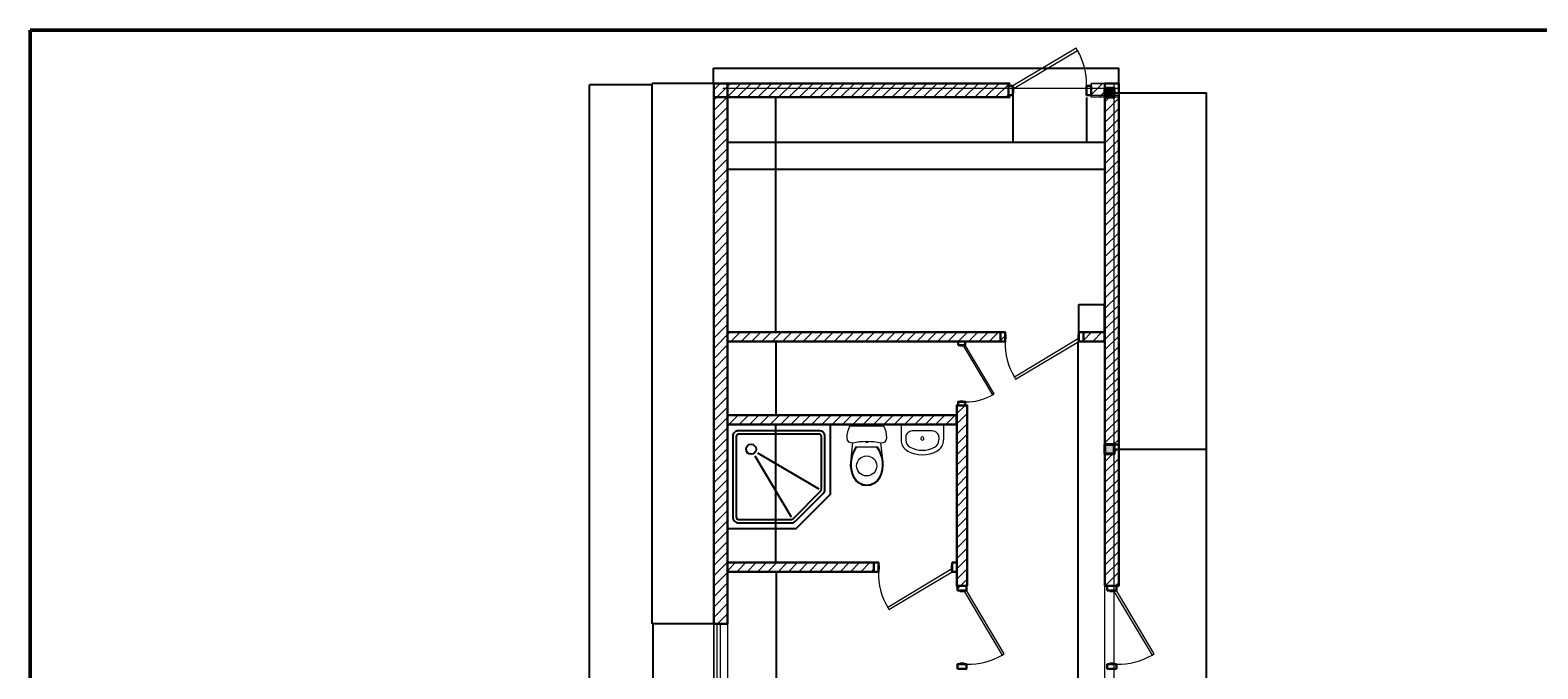
# Model space of a CAD drawing. Units: millimetres. Extents: x -5047725 to 6244863, y -3171424 to -45614.
# Drawn here: x 457651 to 474027, y -126020 to -119088 of the extents above; entities that cross this region are included whole.
import ezdxf

# ---------------------------------------------------------------- set-up
doc = ezdxf.new("R2010")
doc.units = ezdxf.units.MM
doc.header["$LTSCALE"] = 6
doc.header["$MEASUREMENT"] = 0
doc.linetypes.add('0', pattern=[0])
doc.linetypes.add('ACAD_ISO10W100', pattern=[18, 12, -3, 0, -3])
for name, color, linetype in [('00', 15, 'Continuous'), ('SANTEH', 30, 'Continuous'), ('ВОДА', 161, 'Continuous'), ('ОСИ', 7, 'Continuous')]:
    doc.layers.add(name, color=color, linetype=linetype)
doc.layers.add('A-Anno-Scrn', color=250, linetype='Continuous', lineweight=25)
doc.layers.add('стены', color=7, linetype='Continuous', lineweight=30, true_color=0x080808)
doc.styles.get("Standard").update_dxf_attribs({"font": 'txt.shx', "width": 0.7})
doc.dimstyles.new('ISO-25', dxfattribs={"dimtxt": 3, "dimasz": 2.5, "dimexe": 1.25, "dimexo": 0.625, "dimtad": 1, "dimtoh": 1, "dimdec": 3, "dimtxsty": 'Standard', "dimblk": 'ARCHTICK', "dimcen": 2.5, "dimadec": 0, "dimazin": 0, "dimtfac": 1, "dimtdec": 3, "dimtmove": 0, "dimatfit": 3, "dimfxl": 1, "dimarcsym": 0})
pattern_1 = [(45, (556326.63, -84928.6), (-56.1266, 56.1266), [])]

# ---------------------------------------------------------------- blocks, each defined once
blk = doc.blocks.new('рамка')
at = {"layer": 'стены', "color": 7, "lineweight": 50}
blk.add_lwpolyline([(-33.06, 233.66), (356.94, 233.66), (356.94, -44.86), (-33.06, -44.86)], close=True, dxfattribs=at)
blk = doc.blocks.new('K10-46')
at = {"color": 4}
for p, q in [((-800, -559), (-270, -244)), ((-558, -800), (-246, -268))]:
    blk.add_line(p, q, dxfattribs=at)
blk.add_lwpolyline([(0, 0), (-900, 0), (-900, -600), (-600, -900), (0, -900)], close=True, dxfattribs=at)
for points in [[(-100, -50), (-800, -50, 0.414214), (-850, -100), (-850, -559, 0.198912), (-835, -594), (-594, -835, 0.198912), (-559, -850), (-100, -850, 0.414214), (-50, -800), (-50, -100, 0.414214)], [(-100, -80), (-800, -80, 0.414214), (-820, -100), (-820, -559, 0.198912), (-814, -573), (-573, -814, 0.198912), (-559, -820), (-100, -820, 0.414214), (-80, -800), (-80, -100, 0.414214)]]:
    blk.add_lwpolyline(points, format="xyb", close=True, dxfattribs=at)
blk.add_circle((-211, -209), 43.3, dxfattribs=at)
blk = doc.blocks.new('дверь2')
at = {"color": 7, "lineweight": 30, "ltscale": 0.25}
for points in [[(631129, 434103), (631129, 434003), (631179, 434003), (631179, 434103), (631129, 434103)], [(631979, 434103), (631979, 434003), (632029, 434003), (632029, 434103), (631979, 434103)]]:
    blk.add_lwpolyline(points, dxfattribs=at)
at = {"layer": 'A-Anno-Scrn', "color": 7, "lineweight": 5, "ltscale": 50}
for points in [[(631189, 434076), (631179, 434076), (631179, 434031), (631189, 434031)], [(631292, 433594), (631979, 434003), (631965, 434027), (631278, 433617)], [(631979, 434076), (631969, 434076), (631969, 434031), (631979, 434031)]]:
    blk.add_lwpolyline(points, close=True, dxfattribs=at)
blk.add_arc((631878, 433976), 699, 177.7994, 210.894, dxfattribs=at)
blk = doc.blocks.new('раковина')
at = {"color": 4, "linetype": 'ByBlock', "lineweight": 13}
for p, q in [((589356, -132788), (589356, -133248)), ((589356, -132788), (589524, -132788)), ((589425, -132911), (589424, -132927)), ((589424, -132927), (589424, -132927)), ((589424, -132927), (589424, -133109)), ((589428, -132896), (589425, -132911)), ((589433, -132882), (589428, -132896)), ((589439, -132869), (589433, -132882)), ((589447, -132859), (589439, -132869)), ((589457, -132850), (589447, -132859)), ((589468, -132843), (589457, -132850)), ((589479, -132839), (589468, -132843)), ((589490, -132838), (589479, -132839)), ((589490, -132838), (589524, -132838)), ((589424, -133109), (589424, -133109)), ((589424, -133109), (589425, -133124)), ((589425, -133124), (589428, -133139)), ((589356, -133248), (589524, -133248)), ((589428, -133139), (589433, -133153)), ((589433, -133153), (589439, -133166)), ((589439, -133166), (589447, -133177)), ((589447, -133177), (589457, -133186)), ((589457, -133186), (589468, -133192)), ((589468, -133192), (589479, -133196)), ((589479, -133196), (589490, -133198)), ((589490, -133198), (589524, -133198))]:
    blk.add_line(p, q, dxfattribs=at)
for centre, radius, start, end in [((589524, -132927), 139, 28.4746, 90), ((589524, -132927), 88.9, 28.4746, 90), ((589356, -133018), 280, 331.5254, 28.4746), ((589356, -133018), 330, 331.5254, 28.4746), ((589508, -133018), 17.5, 90, 270), ((589508, -133018), 17.5, 270, 90), ((589524, -133109), 88.9, 270, 331.5254), ((589524, -133109), 139, 270, 331.5254)]:
    blk.add_arc(centre, radius, start, end, dxfattribs=at)
blk = doc.blocks.new('унитаз')
at = {"color": 4, "linetype": 'ByBlock', "lineweight": 13}
for p, q in [((522925, -135710), (522894, -135723)), ((522894, -135723), (522894, -136097)), ((522956, -135701), (522925, -135710)), ((522989, -135695), (522956, -135701)), ((523022, -135693), (522989, -135695)), ((523045, -135698), (523022, -135693)), ((523063, -135712), (523045, -135698)), ((523073, -135733), (523063, -135712)), ((523067, -135794), (523074, -135756)), ((523074, -135756), (523073, -135733)), ((523284, -135733), (523074, -135756)), ((523200, -135752), (523160, -135769)), ((523242, -135740), (523200, -135752)), ((523242, -135748), (523200, -135760)), ((523284, -135733), (523242, -135740)), ((523285, -135741), (523242, -135748)), ((523326, -135732), (523284, -135733)), ((523326, -135740), (523285, -135741)), ((523368, -135736), (523326, -135732)), ((523366, -135744), (523326, -135740)), ((523406, -135754), (523366, -135744)), ((523408, -135746), (523368, -135736)), ((523444, -135770), (523406, -135754)), ((523447, -135762), (523408, -135746)), ((523058, -135910), (523059, -135871)), ((523059, -135910), (523058, -135908)), ((523059, -135949), (523058, -135910)), ((523058, -135913), (523059, -135910)), ((523059, -135871), (523062, -135833)), ((523062, -135893), (523059, -135891)), ((523062, -135833), (523067, -135794)), ((523067, -135901), (523062, -135893)), ((523062, -135928), (523067, -135920)), ((523069, -135910), (523067, -135901)), ((523067, -135920), (523069, -135910)), ((523160, -135769), (523123, -135790)), ((523161, -135777), (523123, -135799)), ((523123, -135790), (523123, -136031)), ((523200, -135760), (523161, -135777)), ((523480, -135794), (523444, -135770)), ((523485, -135788), (523447, -135762)), ((523507, -135827), (523480, -135794)), ((523514, -135823), (523485, -135788)), ((523525, -135867), (523507, -135827)), ((523533, -135865), (523514, -135823)), ((523531, -135910), (523525, -135867)), ((523525, -135953), (523531, -135910)), ((523539, -135910), (523533, -135865)), ((523533, -135955), (523539, -135910)), ((523059, -135930), (523062, -135928)), ((523062, -135988), (523059, -135949)), ((523067, -136026), (523062, -135988)), ((523074, -136065), (523067, -136026)), ((523073, -136088), (523074, -136065)), ((523074, -136065), (523284, -136087)), ((523123, -136021), (523161, -136043)), ((523123, -136031), (523160, -136052)), ((523160, -136052), (523200, -136068)), ((523161, -136043), (523200, -136060)), ((523200, -136060), (523242, -136072)), ((523200, -136068), (523242, -136080)), ((523242, -136072), (523285, -136079)), ((523242, -136080), (523284, -136087)), ((523285, -136079), (523326, -136081)), ((523326, -136081), (523366, -136077)), ((523326, -136089), (523368, -136084)), ((523366, -136077), (523406, -136066)), ((523368, -136084), (523408, -136074)), ((523406, -136066), (523444, -136051)), ((523408, -136074), (523447, -136058)), ((523444, -136051), (523480, -136026)), ((523447, -136058), (523485, -136032)), ((523480, -136026), (523507, -135993)), ((523485, -136032), (523514, -135997)), ((523507, -135993), (523525, -135953)), ((523514, -135997), (523533, -135955)), ((522894, -136097), (522925, -136110)), ((522925, -136110), (522956, -136120)), ((522956, -136120), (522989, -136126)), ((522989, -136126), (523022, -136128)), ((523022, -136128), (523045, -136123)), ((523045, -136123), (523063, -136108)), ((523063, -136108), (523073, -136088)), ((523284, -136087), (523326, -136089))]:
    blk.add_line(p, q, dxfattribs=at)
at = {"layer": 'ВОДА', "color": 4, "lineweight": 13}
blk.add_circle((523326, -135911), 109, dxfattribs=at)
blk = doc.blocks.new('_ArchTick')
at = {"layer": 'ОСИ', "color": 0, "linetype": 'ACAD_ISO10W100', "lineweight": 30, "const_width": 0.15}
blk.add_lwpolyline([(-0.5, -0.5), (0.5, 0.5)], dxfattribs=at)
blk = doc.blocks.new('*D38')
at = {"layer": 'Defpoints', "color": 0, "transparency": 16777216}
for p in [(465225, -119816), (468326, -119793), (468326, -120304)]:
    blk.add_point(p, dxfattribs=at)
at = {"layer": 'стены', "color": 0, "lineweight": -2, "transparency": 16777216}
for p, q in [((465225, -119817), (465225, -120305)), ((468326, -119794), (468326, -120305)), ((465225, -120304), (468326, -120304))]:
    blk.add_line(p, q, dxfattribs=at)
at = {"layer": 'стены', "color": 0, "lineweight": -2, "transparency": 16777216, "xscale": 2.5, "yscale": 2.5, "zscale": 2.5, "rotation": 180}
blk.add_blockref('_ArchTick', (465225, -120304), dxfattribs=at)
at = {"layer": 'стены', "color": 0, "lineweight": -2, "transparency": 16777216, "xscale": 2.5, "yscale": 2.5, "zscale": 2.5}
blk.add_blockref('_ArchTick', (468326, -120304), dxfattribs=at)
at = {"layer": 'стены', "color": 0, "lineweight": 15, "transparency": 16777216, "insert": (466776, -120302), "char_height": 3, "attachment_point": 5}
blk.add_mtext('3000', dxfattribs=at)
blk = doc.blocks.new('*D25')
at = {"layer": 'Defpoints', "color": 0, "transparency": 16777216}
for p in [(468326, -119793), (469126, -119816), (469126, -120304)]:
    blk.add_point(p, dxfattribs=at)
at = {"layer": 'стены', "color": 0, "lineweight": -2, "transparency": 16777216}
for p, q in [((468326, -119794), (468326, -120305)), ((469126, -119817), (469126, -120305)), ((468326, -120304), (469126, -120304))]:
    blk.add_line(p, q, dxfattribs=at)
at = {"layer": 'стены', "color": 0, "lineweight": -2, "transparency": 16777216, "xscale": 2.5, "yscale": 2.5, "zscale": 2.5, "rotation": 180}
blk.add_blockref('_ArchTick', (468326, -120304), dxfattribs=at)
at = {"layer": 'стены', "color": 0, "lineweight": -2, "transparency": 16777216, "xscale": 2.5, "yscale": 2.5, "zscale": 2.5}
blk.add_blockref('_ArchTick', (469126, -120304), dxfattribs=at)
at = {"layer": 'стены', "color": 0, "lineweight": 15, "transparency": 16777216, "insert": (468726, -120302), "char_height": 3, "attachment_point": 5}
blk.add_mtext('900', dxfattribs=at)
blk = doc.blocks.new('*D39')
at = {"layer": 'Defpoints', "color": 0, "transparency": 16777216}
for p in [(469126, -119816), (469325, -119816), (469325, -120304)]:
    blk.add_point(p, dxfattribs=at)
at = {"layer": 'стены', "color": 0, "lineweight": -2, "transparency": 16777216}
for p, q in [((469126, -119817), (469126, -120305)), ((469325, -119817), (469325, -120305)), ((469126, -120304), (469325, -120304))]:
    blk.add_line(p, q, dxfattribs=at)
at = {"layer": 'стены', "color": 0, "lineweight": -2, "transparency": 16777216, "xscale": 2.5, "yscale": 2.5, "zscale": 2.5, "rotation": 180}
blk.add_blockref('_ArchTick', (469126, -120304), dxfattribs=at)
at = {"layer": 'стены', "color": 0, "lineweight": -2, "transparency": 16777216, "xscale": 2.5, "yscale": 2.5, "zscale": 2.5}
blk.add_blockref('_ArchTick', (469325, -120304), dxfattribs=at)
at = {"layer": 'стены', "color": 0, "lineweight": 15, "transparency": 16777216, "insert": (469226, -120302), "char_height": 3, "attachment_point": 5}
blk.add_mtext('200', dxfattribs=at)
blk = doc.blocks.new('*D40')
at = {"layer": 'Defpoints', "color": 0, "transparency": 16777216}
for p in [(469321, -122067), (469042, -122366), (469321, -122367)]:
    blk.add_point(p, dxfattribs=at)
at = {"layer": 'стены', "color": 0, "lineweight": -2, "transparency": 16777216}
for p, q in [((469042, -122366), (469042, -122066)), ((469042, -122067), (469321, -122067)), ((469321, -122366), (469321, -122066))]:
    blk.add_line(p, q, dxfattribs=at)
at = {"layer": 'стены', "color": 0, "lineweight": -2, "transparency": 16777216, "xscale": 2.5, "yscale": 2.5, "zscale": 2.5, "rotation": 180}
blk.add_blockref('_ArchTick', (469042, -122067), dxfattribs=at)
at = {"layer": 'стены', "color": 0, "lineweight": -2, "transparency": 16777216, "xscale": 2.5, "yscale": 2.5, "zscale": 2.5}
blk.add_blockref('_ArchTick', (469321, -122067), dxfattribs=at)
at = {"layer": 'стены', "color": 0, "lineweight": 15, "transparency": 16777216, "insert": (469182, -122065), "char_height": 3, "attachment_point": 5}
blk.add_mtext('200', dxfattribs=at)
blk = doc.blocks.new('*D26')
at = {"layer": 'Defpoints', "color": 0, "transparency": 16777216}
for p in [(465225, -120554), (469325, -120598), (469325, -120598)]:
    blk.add_point(p, dxfattribs=at)
at = {"layer": 'стены', "color": 0, "lineweight": -2, "transparency": 16777216}
for p, q in [((465225, -120555), (465225, -120599)), ((465225, -120598), (469325, -120598)), ((469325, -120597), (469325, -120596))]:
    blk.add_line(p, q, dxfattribs=at)
at = {"layer": 'стены', "color": 0, "lineweight": -2, "transparency": 16777216, "xscale": 2.5, "yscale": 2.5, "zscale": 2.5, "rotation": 180}
blk.add_blockref('_ArchTick', (465225, -120598), dxfattribs=at)
at = {"layer": 'стены', "color": 0, "lineweight": -2, "transparency": 16777216, "xscale": 2.5, "yscale": 2.5, "zscale": 2.5}
blk.add_blockref('_ArchTick', (469325, -120598), dxfattribs=at)
at = {"layer": 'стены', "color": 0, "lineweight": 15, "transparency": 16777216, "insert": (467275, -120596), "char_height": 3, "attachment_point": 5}
blk.add_mtext('4100', dxfattribs=at)
blk = doc.blocks.new('*D41')
at = {"layer": 'Defpoints', "color": 0, "transparency": 16777216}
for p in [(465225, -122467), (465225, -123267), (465751, -123267)]:
    blk.add_point(p, dxfattribs=at)
at = {"layer": 'стены', "color": 0, "lineweight": -2, "transparency": 16777216}
for p, q in [((465225, -122467), (465753, -122467)), ((465751, -122467), (465751, -123267)), ((465225, -123267), (465753, -123267))]:
    blk.add_line(p, q, dxfattribs=at)
at = {"layer": 'стены', "color": 0, "lineweight": -2, "transparency": 16777216, "xscale": 2.5, "yscale": 2.5, "zscale": 2.5}
for p, rotation in [((465751, -122467), 90), ((465751, -123267), 270)]:
    blk.add_blockref('_ArchTick', p, dxfattribs=dict(at, rotation=rotation))
at = {"layer": 'стены', "color": 0, "lineweight": 15, "transparency": 16777216, "insert": (465749, -122867), "char_height": 3, "attachment_point": 5, "rotation": 90}
blk.add_mtext('800', dxfattribs=at)
blk = doc.blocks.new('*D42')
at = {"layer": 'Defpoints', "color": 0, "transparency": 16777216}
for p in [(465225, -124967), (465756, -124967), (465225, -127386)]:
    blk.add_point(p, dxfattribs=at)
at = {"layer": 'стены', "color": 0, "lineweight": -2, "transparency": 16777216}
for p, q in [((465226, -124967), (465757, -124967)), ((465756, -127386), (465756, -124967)), ((465226, -127386), (465757, -127386))]:
    blk.add_line(p, q, dxfattribs=at)
at = {"layer": 'стены', "color": 0, "lineweight": -2, "transparency": 16777216, "xscale": 2.5, "yscale": 2.5, "zscale": 2.5}
for p, rotation in [((465756, -124967), 90), ((465756, -127386), 270)]:
    blk.add_blockref('_ArchTick', p, dxfattribs=dict(at, rotation=rotation))
at = {"layer": 'стены', "color": 0, "lineweight": 15, "transparency": 16777216, "insert": (465754, -126177), "char_height": 3, "attachment_point": 5, "rotation": 90}
blk.add_mtext('2350', dxfattribs=at)
blk = doc.blocks.new('*D28')
at = {"layer": 'Defpoints', "color": 0, "transparency": 16777216}
for p in [(463727, -119681), (464408, -119681), (464408, -132613)]:
    blk.add_point(p, dxfattribs=at)
at = {"layer": 'стены', "color": 0, "lineweight": -2, "transparency": 16777216}
for p, q in [((464408, -119681), (463725, -119681)), ((463727, -132613), (463727, -119681)), ((464408, -132613), (463725, -132613))]:
    blk.add_line(p, q, dxfattribs=at)
at = {"layer": 'стены', "color": 0, "lineweight": -2, "transparency": 16777216, "xscale": 2.5, "yscale": 2.5, "zscale": 2.5}
for p, rotation in [((463727, -119681), 90), ((463727, -132613), 270)]:
    blk.add_blockref('_ArchTick', p, dxfattribs=dict(at, rotation=rotation))
at = {"layer": 'стены', "color": 0, "lineweight": 15, "transparency": 16777216, "insert": (463724, -126147), "char_height": 3, "attachment_point": 5, "rotation": 90}
blk.add_mtext('13000', dxfattribs=at)
blk = doc.blocks.new('*D67')
at = {"layer": 'Defpoints', "color": 0, "transparency": 16777216}
for p in [(469425, -123636), (470428, -123636), (469425, -127436)]:
    blk.add_point(p, dxfattribs=at)
at = {"layer": 'стены', "color": 0, "lineweight": -2, "transparency": 16777216}
for p, q in [((469426, -123636), (470429, -123636)), ((470428, -127436), (470428, -123636)), ((469426, -127436), (470429, -127436))]:
    blk.add_line(p, q, dxfattribs=at)
at = {"layer": 'стены', "color": 0, "lineweight": -2, "transparency": 16777216, "xscale": 2.5, "yscale": 2.5, "zscale": 2.5}
for p, rotation in [((470428, -123636), 90), ((470428, -127436), 270)]:
    blk.add_blockref('_ArchTick', p, dxfattribs=dict(at, rotation=rotation))
at = {"layer": 'стены', "color": 0, "lineweight": 15, "transparency": 16777216, "insert": (470425, -125536), "char_height": 3, "attachment_point": 5, "rotation": 90}
blk.add_mtext('3800', dxfattribs=at)
blk = doc.blocks.new('*D68')
at = {"layer": 'Defpoints', "color": 0, "transparency": 16777216}
for p in [(469425, -119766), (470428, -119766), (469425, -123636)]:
    blk.add_point(p, dxfattribs=at)
at = {"layer": 'стены', "color": 0, "lineweight": -2, "transparency": 16777216}
for p, q in [((469426, -119766), (470429, -119766)), ((470428, -123636), (470428, -119766)), ((469426, -123636), (470429, -123636))]:
    blk.add_line(p, q, dxfattribs=at)
at = {"layer": 'стены', "color": 0, "lineweight": -2, "transparency": 16777216, "xscale": 2.5, "yscale": 2.5, "zscale": 2.5}
for p, rotation in [((470428, -119766), 90), ((470428, -123636), 270)]:
    blk.add_blockref('_ArchTick', p, dxfattribs=dict(at, rotation=rotation))
at = {"layer": 'стены', "color": 0, "lineweight": 15, "transparency": 16777216, "insert": (470425, -121701), "char_height": 3, "attachment_point": 5, "rotation": 90}
blk.add_mtext('3870', dxfattribs=at)
blk = doc.blocks.new('*D70')
at = {"layer": 'Defpoints', "color": 0, "transparency": 16777216}
for p in [(469207, -122467), (469025, -127361), (469031, -127361)]:
    blk.add_point(p, dxfattribs=at)
at = {"layer": 'стены', "color": 0, "lineweight": -2, "transparency": 16777216}
for p, q in [((469206, -122467), (469029, -122467)), ((469031, -122467), (469031, -127361)), ((469026, -127361), (469032, -127361))]:
    blk.add_line(p, q, dxfattribs=at)
at = {"layer": 'стены', "color": 0, "lineweight": -2, "transparency": 16777216, "xscale": 2.5, "yscale": 2.5, "zscale": 2.5}
for p, rotation in [((469031, -122467), 90), ((469031, -127361), 270)]:
    blk.add_blockref('_ArchTick', p, dxfattribs=dict(at, rotation=rotation))
at = {"layer": 'стены', "color": 0, "lineweight": 15, "transparency": 16777216, "insert": (469028, -124914), "char_height": 3, "attachment_point": 5, "rotation": 90}
blk.add_mtext('4850', dxfattribs=at)
blk = doc.blocks.new('*D79')
at = {"layer": 'Defpoints', "color": 0, "linetype": '0', "transparency": 16777216}
for p in [(465319, -123367), (465751, -123367), (465317, -124867)]:
    blk.add_point(p, dxfattribs=at)
at = {"layer": 'стены', "color": 0, "linetype": '0', "lineweight": -2, "transparency": 16777216}
for p, q in [((465320, -123367), (465753, -123367)), ((465751, -124867), (465751, -123367)), ((465317, -124867), (465753, -124867))]:
    blk.add_line(p, q, dxfattribs=at)
at = {"layer": 'стены', "color": 0, "linetype": '0', "lineweight": -2, "transparency": 16777216, "xscale": 2.5, "yscale": 2.5, "zscale": 2.5}
for p, rotation in [((465751, -123367), 90), ((465751, -124867), 270)]:
    blk.add_blockref('_ArchTick', p, dxfattribs=dict(at, rotation=rotation))
at = {"layer": 'стены', "color": 0, "linetype": '0', "lineweight": 40, "transparency": 16777216, "insert": (465749, -124117), "char_height": 3, "attachment_point": 5, "rotation": 90}
blk.add_mtext('1499,86', dxfattribs=at)
blk = doc.blocks.new('*D80')
at = {"layer": 'Defpoints', "color": 0, "linetype": '0', "transparency": 16777216}
for p in [(465225, -119816), (465751, -119816), (465225, -122367)]:
    blk.add_point(p, dxfattribs=at)
at = {"layer": 'стены', "color": 0, "linetype": '0', "lineweight": -2, "transparency": 16777216}
for p, q in [((465226, -119816), (465753, -119816)), ((465751, -122367), (465751, -119816)), ((465226, -122367), (465753, -122367))]:
    blk.add_line(p, q, dxfattribs=at)
at = {"layer": 'стены', "color": 0, "linetype": '0', "lineweight": -2, "transparency": 16777216, "xscale": 2.5, "yscale": 2.5, "zscale": 2.5}
for p, rotation in [((465751, -119816), 90), ((465751, -122367), 270)]:
    blk.add_blockref('_ArchTick', p, dxfattribs=dict(at, rotation=rotation))
at = {"layer": 'стены', "color": 0, "linetype": '0', "lineweight": 40, "transparency": 16777216, "insert": (465749, -121092), "char_height": 3, "attachment_point": 5, "rotation": 90}
blk.add_mtext('2550', dxfattribs=at)
blk = doc.blocks.new('*D83')
at = {"layer": 'Defpoints', "color": 0, "linetype": '0', "transparency": 16777216}
for p in [(469475, -119501), (465075, -119666), (469475, -119666)]:
    blk.add_point(p, dxfattribs=at)
at = {"layer": 'стены', "color": 0, "linetype": '0', "lineweight": -2, "transparency": 16777216}
for p, q in [((465075, -119666), (465075, -119500)), ((465075, -119501), (469475, -119501)), ((469475, -119666), (469475, -119500))]:
    blk.add_line(p, q, dxfattribs=at)
at = {"layer": 'стены', "color": 0, "linetype": '0', "lineweight": -2, "transparency": 16777216, "xscale": 2.5, "yscale": 2.5, "zscale": 2.5, "rotation": 180}
blk.add_blockref('_ArchTick', (465075, -119501), dxfattribs=at)
at = {"layer": 'стены', "color": 0, "linetype": '0', "lineweight": -2, "transparency": 16777216, "xscale": 2.5, "yscale": 2.5, "zscale": 2.5}
blk.add_blockref('_ArchTick', (469475, -119501), dxfattribs=at)
at = {"layer": 'стены', "color": 0, "linetype": '0', "lineweight": 15, "transparency": 16777216, "insert": (467275, -119499), "char_height": 3, "attachment_point": 5}
blk.add_mtext('4400', dxfattribs=at)
blk = doc.blocks.new('*D85')
at = {"layer": 'Defpoints', "color": 0, "linetype": '0', "transparency": 16777216}
for p in [(464408, -119666), (465075, -119666), (465075, -125533)]:
    blk.add_point(p, dxfattribs=at)
at = {"layer": 'стены', "color": 0, "linetype": '0', "lineweight": -2, "transparency": 16777216}
for p, q in [((465075, -119666), (464407, -119666)), ((464408, -125533), (464408, -119666)), ((465075, -125533), (464407, -125533))]:
    blk.add_line(p, q, dxfattribs=at)
at = {"layer": 'стены', "color": 0, "linetype": '0', "lineweight": -2, "transparency": 16777216, "xscale": 2.5, "yscale": 2.5, "zscale": 2.5}
for p, rotation in [((464408, -119666), 90), ((464408, -125533), 270)]:
    blk.add_blockref('_ArchTick', p, dxfattribs=dict(at, rotation=rotation))
at = {"layer": 'стены', "color": 0, "linetype": '0', "lineweight": 0, "transparency": 16777216, "insert": (464406, -122599), "char_height": 3, "attachment_point": 5, "rotation": 90}
blk.add_mtext('5900', dxfattribs=at)
blk = doc.blocks.new('*D86')
at = {"layer": 'Defpoints', "color": 0, "linetype": '0', "transparency": 16777216}
for p in [(465075, -125533), (464415, -126733), (465075, -126733)]:
    blk.add_point(p, dxfattribs=at)
at = {"layer": 'стены', "color": 0, "linetype": '0', "lineweight": -2, "transparency": 16777216}
for p, q in [((465075, -125533), (464414, -125533)), ((464415, -125533), (464415, -126733)), ((465075, -126733), (464414, -126733))]:
    blk.add_line(p, q, dxfattribs=at)
at = {"layer": 'стены', "color": 0, "linetype": '0', "lineweight": -2, "transparency": 16777216, "xscale": 2.5, "yscale": 2.5, "zscale": 2.5}
for p, rotation in [((464415, -125533), 90), ((464415, -126733), 270)]:
    blk.add_blockref('_ArchTick', p, dxfattribs=dict(at, rotation=rotation))
at = {"layer": 'стены', "color": 0, "linetype": '0', "lineweight": 0, "transparency": 16777216, "insert": (464413, -126133), "char_height": 3, "attachment_point": 5, "rotation": 90}
blk.add_mtext('1200', dxfattribs=at)

msp = doc.modelspace()

# ---------------------------------------------------------------- hatches: boundary and pattern name
at = {"layer": 'стены', "linetype": '0', "lineweight": 0}
h = msp.add_hatch(dxfattribs=at)
h.set_pattern_fill('LINE', scale=25, angle=45, style=0)
h.set_pattern_definition([(45, (469453.92, -121868.12), (-56.1266, 56.1266), [])])
h.paths.add_polyline_path([(469475.2162, -119816.3364), (469425.2162, -119816.3364), (469425.2162, -123586.3364), (469475.2162, -123586.3364), (469475.2162, -122278.8364)])
h.paths.add_polyline_path([(469425.2162, -119816.3364), (469325.2162, -119816.3364), (469325.2162, -122278.8364), (469325.2162, -123586.3364), (469425.2162, -123586.3364)])
h.paths.add_polyline_path([(469321.0181, -122366.8741), (469092.0293, -122366.8741), (469092.0765, -122466.8741), (469321.0181, -122466.8741)])
h.paths.add_polyline_path([(468192.0309, -122366.8741), (465224.8254, -122366.8741), (465224.8254, -122466.8741), (468192.0558, -122466.8741), (468192.0558, -122366.8741), (468192.0309, -122366.8741), (468192.0807, -122466.8772), (468242.0786, -122466.8538), (468242.0657, -122439.5499), (468242.0647, -122439.5499), (468242.0434, -122394.1569), (468242.0314, -122366.853), (468192.0558, -122366.871), (468192.0558, -122466.8741), (468192.0807, -122466.8772)])
h.paths.add_polyline_path([(468276.0138, -119716.3364), (465225.2162, -119716.3364), (465225.2162, -119816.3364), (468276.0138, -119816.3364)])
h.paths.add_polyline_path([(468276.0138, -119666.3364), (465225.2162, -119666.3364), (465225.2162, -119716.3364), (468276.0138, -119716.3364)])
h.paths.add_polyline_path([(469325.2162, -119793.4771), (469176.0171, -119793.4771), (469176.0171, -119816.3364), (469325.2162, -119816.3364)])
h.paths.add_polyline_path([(469325.2162, -119716.3364), (469176.0319, -119716.3364), (469176.0171, -119793.4771), (469325.2162, -119793.4771)])
h.paths.add_polyline_path([(469325.2162, -119666.3364), (469176.0171, -119666.3364), (469176.0171, -119693.4709), (469176.0362, -119693.4709), (469176.0319, -119716.3364), (469325.2162, -119716.3364)])
h.paths.add_polyline_path([(465225.2162, -119666.3364), (465075.2162, -119666.3364), (465075.2162, -119816.3364), (465225.2162, -119816.3364)])
h.paths.add_polyline_path([(465075.2162, -119816.3364), (465075.2162, -125532.6494), (465112.7162, -125532.6494), (465150.2162, -125532.6494), (465225.2162, -125532.6494), (465225.2162, -122466.8741), (465224.8254, -122466.8741), (465224.8254, -122366.8741), (465225.1945, -119816.3364)])
h.paths.add_polyline_path([(486636.6769, -133525.9271), (484747.2446, -133525.9271), (484747.2446, -133618.6711), (484807.2177, -133573.8538), (484747.2446, -133651.9665), (484747.2446, -133949.5158), (486636.6769, -133949.5158), (486636.6769, -133772.3555), (486555.0348, -133772.3555), (486636.6769, -133679.3236)])
h.paths.add_polyline_path([(469296.8013, -121696.5389), (469899.6322, -121696.5389), (469899.6322, -121176.0751), (469296.8013, -121176.0751)], flags=9)
at = {"layer": 'стены', "lineweight": 0}
h = msp.add_hatch(color=5, dxfattribs=at)
h.set_gradient(color1=(0, 0, 255), color2=(5, 5, 255), one_color=1, tint=0.51)
h.paths.add_polyline_path([(469425.2162, -119716.3364), (469325.2162, -119716.3364), (469325.2162, -119816.3364), (469425.2162, -119816.3364)])
at = {"layer": 'стены', "linetype": '0', "lineweight": 0}
h = msp.add_hatch(dxfattribs=at)
h.set_pattern_fill('LINE', scale=25, angle=45, style=0)
h.set_pattern_definition(pattern_1)
h.paths.add_polyline_path([(467711.9675, -123267.0765), (465225.2162, -123267.0765), (465225.2162, -123367.0765), (467711.9675, -123367.0765)])
h.paths.add_polyline_path([(467828.6987, -123160.0672), (467716.0861, -123160.0952), (467716.1554, -124866.6568), (467716.1655, -124866.6568), (467716.2127, -124966.6576), (467716.1657, -125119.8919), (467822.4723, -125119.8919), (467822.4723, -125119.8808), (467722.4716, -125119.9031), (467722.4771, -125169.9035), (467749.7635, -125169.8967), (467749.7635, -125169.8961), (467795.1565, -125169.8861), (467822.4833, -125169.8786), (467822.4723, -125119.8919), (467722.4716, -125119.8919), (467722.4716, -125119.9031), (467822.4723, -125119.8808), (467828.7782, -125119.8919)])
h.paths.add_polyline_path([(466816.1672, -124867.0765), (465225.2162, -124867.0765), (465225.2162, -124967.0796), (466816.217, -124967.0796)])
h = msp.add_hatch(dxfattribs=at)
h.set_pattern_fill('LINE', scale=25, angle=45, style=0)
h.set_pattern_definition(pattern_1)
h.paths.add_polyline_path([(469425.2162, -123686.3364), (469325.2162, -123686.3364), (469325.2162, -125119.6815), (469425.2162, -125119.6815)])
h.paths.add_polyline_path([(469475.2162, -123586.3364), (469425.2162, -123586.3364), (469425.2162, -123686.3364), (469425.2162, -125119.6759), (469450.2166, -125119.6703), (469475.2162, -125119.6815)])
at = {"layer": 'стены', "lineweight": 0}
h = msp.add_hatch(color=5, dxfattribs=at)
h.set_gradient(color1=(0, 0, 255), color2=(5, 5, 255), one_color=1, tint=0.51)
h.paths.add_polyline_path([(469425.2162, -123586.3364), (469325.2162, -123586.3364), (469325.2162, -123686.3364), (469425.2162, -123686.3364)])
h.paths.add_polyline_path([(469425.2162, -127386.3364), (469325.2162, -127386.3364), (469325.2162, -127486.3364), (469425.2162, -127486.3364)])
h.paths.add_polyline_path([(469425.2162, -131256.3364), (469325.2162, -131256.3364), (469325.2162, -131356.3364), (469425.2162, -131356.3364)])

# ---------------------------------------------------------------- linework, layer by layer
at = {"layer": 'стены', "color": 5, "lineweight": 30}
for p, q in [((466625.2162, -119666.3364), (465075.2162, -119666.3364)), ((465225.2162, -125532.6494), (465225.2162, -119666.3364))]:
    msp.add_line(p, q, dxfattribs=at)
at = {"layer": 'стены', "color": 7, "lineweight": 0}
for p, q in [((469425.2162, -132443.8364), (469425.2162, -119666.3364)), ((468296.2554, -119816.3364), (465075.2162, -119816.3364)), ((465173.857, -119716.3364), (469475.2162, -119716.3364)), ((468296.2554, -119816.3364), (465173.857, -119816.3364)), ((466625.2162, -119716.3364), (466725.2162, -119716.3364)), ((469325.2162, -121378.92), (469325.2162, -119816.3364)), ((469325.2162, -132443.8364), (469325.2162, -122278.8364))]:
    msp.add_line(p, q, dxfattribs=at)
at = {"layer": 'стены', "color": 0, "lineweight": 30}
for points in [[(468296.2554, -119666.3364), (465075.2162, -119666.3364)], [(465075.2162, -125532.6494), (465075.2162, -119666.3364), (465225.2162, -119666.3364), (465225.2162, -125532.6494)], [(469475.2162, -122278.8364), (469475.2162, -119666.3364), (469325.2162, -119666.3364), (469325.2162, -122278.8364)], [(468296.2554, -119816.3364), (465075.2162, -119816.3364), (465075.2162, -125532.6494)], [(469475.2162, -122278.8364), (469475.2162, -123586.3364), (469325.2162, -123586.3364), (469325.2162, -122278.8364)], [(469325.2162, -122278.8364), (469325.2162, -125119.6815), (469475.2162, -125119.6815), (469475.2162, -122278.8364)], [(465221.0181, -123267.0765), (467711.9675, -123267.0765), (467711.9675, -123367.0765), (465221.0181, -123367.0765)], [(465225.2162, -124867.0765), (466816.217, -124867.0765), (466816.217, -124967.0796), (465225.2162, -124967.0796)]]:
    msp.add_lwpolyline(points, dxfattribs=at)
for points in [[(465225.2162, -125532.6494), (465075.2162, -125532.6494), (465075.2162, -119666.3364), (465225.2162, -119666.3364)], [(468192.0558, -122366.8741), (465224.8254, -122366.8741), (465224.8254, -122466.8741), (468192.0558, -122466.8741)], [(469092.0293, -122366.8741), (469321.0181, -122366.8741), (469321.0181, -122466.8741), (469092.0293, -122466.8741)], [(467828.7782, -125119.8919), (467716.1657, -125119.8919), (467716.0861, -123160.0952), (467828.6987, -123160.0672)]]:
    msp.add_lwpolyline(points, close=True, dxfattribs=at)
at = {"layer": 'стены', "color": 0, "lineweight": 0}
for points in [[(468276.0138, -119816.3364), (465075.2162, -119816.3364), (465075.2162, -119666.3364), (468276.0138, -119666.3364)], [(469176.0171, -119793.4771), (469475.2162, -119793.4771), (469475.2162, -119666.3364), (469176.0171, -119666.3364)], [(469176.0171, -119666.3364), (469475.2162, -119666.3364), (469475.2162, -119816.3364), (469176.0171, -119816.3364)], [(469325.2162, -119816.3364), (469425.2162, -119816.3364), (469425.2162, -119716.3364), (469325.2162, -119716.3364)]]:
    msp.add_lwpolyline(points, close=True, dxfattribs=at)
at = {"layer": 'стены', "color": 0, "lineweight": 15}
msp.add_lwpolyline([(468296.2554, -119666.3364), (465225.2162, -119666.3364), (465225.2162, -119816.3364), (468296.2554, -119816.3364)], dxfattribs=at)
at = {"layer": 'стены', "color": 0, "lineweight": 40}
for points in [[(469325.2162, -119816.3364), (469425.2162, -119816.3364), (469425.2162, -119716.3364), (469325.2162, -119716.3364)], [(469325.2162, -123686.3364), (469425.2162, -123686.3364), (469425.2162, -123586.3364), (469325.2162, -123586.3364)]]:
    msp.add_lwpolyline(points, close=True, dxfattribs=at)
at = {"layer": 'стены', "color": 0, "lineweight": 5}
for points in [[(465075.2162, -125532.6494), (465225.2162, -125532.6494), (465225.2162, -126732.6494), (465075.2162, -126732.6494)], [(465150.2162, -125532.6494), (465075.2162, -125532.6494), (465075.2162, -126732.6494), (465150.2162, -126732.6494)], [(465112.7162, -125532.6494), (465075.2162, -125532.6494), (465075.2162, -126732.6494), (465112.7162, -126732.6494)]]:
    msp.add_lwpolyline(points, close=True, dxfattribs=at)

# ---------------------------------------------------------------- block references
at = {"layer": '00', "color": 7, "linetype": 'Continuous', "lineweight": 9, "rotation": 270}
for name, p in [('унитаз', (602648.2773, 399508.3987)), ('раковина', (600359.9137, 465988.8862))]:
    msp.add_blockref(name, p, dxfattribs=at)
at = {"layer": 'A-Anno-Scrn', "color": 7, "lineweight": 5}
for p, rotation in [((1100400.3344, 314170.9614), 179.9873979412525), ((-162733.1916, -556766.038), 0.02686727771286761), ((-164109.0552, -559266.2404), 0.02686727771286761), ((901964.733, -757053.2588), 90.01260205876305), ((903592.4772, -757053.0484), 90.01260205876305)]:
    msp.add_blockref('дверь2', p, dxfattribs=dict(at, rotation=rotation))
at = {"layer": 'A-Anno-Scrn', "color": 7, "lineweight": 5, "xscale": 0.7699999999999998, "yscale": 0.7699999999999998, "zscale": 0.7699999999999998, "rotation": 90.01260205876305}
msp.add_blockref('дверь2', (802096.1645, -609055.7771), dxfattribs=at)
at = {"layer": 'SANTEH', "xscale": 1.25, "yscale": 1.25, "zscale": 1.25, "rotation": 89.99994556517792}
msp.add_blockref('K10-46', (465221.0181, -123372.3957), dxfattribs=at)
at = {"layer": 'стены', "color": 7, "lineweight": 50, "xscale": 110, "yscale": 110, "zscale": 110}
msp.add_blockref('рамка', (461287.2184, -144789.9094), dxfattribs=at)

# ---------------------------------------------------------------- dimensions: what is measured, and where the dimension line sits
at = {"layer": 'стены', "color": 7, "linetype": '0', "lineweight": 15}
dim = msp.add_linear_dim(base=(469475.2162, -119501.1926), p1=(465075.2162, -119666.3364), p2=(469475.2162, -119666.3364), dimstyle='ISO-25', dxfattribs=at)
dim.commit()
dim.dimension.update_dxf_attribs({"geometry": '*D83', "text_midpoint": (467275.2162, -119499.0676)})
at = {"layer": 'стены', "color": 7, "lineweight": 15}
for base, p1, p2, text, picture, middle in [((463726.561, -119680.8881), (464408.1645, -132613.3881), (464408.1645, -119680.8881), '13000', '*D28', (463724.436, -126147.1381)), ((465751.4919, -123267.0765), (465224.8254, -122466.8741), (465224.8254, -123267.0765), '800', '*D41', (465749.3669, -122866.9753)), ((469030.5434, -127361.3364), (469206.5237, -122466.8741), (469025.2162, -127361.3364), '4850', '*D70', (469028.4184, -124914.1053)), ((465755.69, -124967.0796), (465225.2162, -127386.3364), (465225.2162, -124967.0796), '2350', '*D42', (465753.565, -126176.708))]:
    dim = msp.add_linear_dim(base=base, p1=p1, p2=p2, angle=90, text=text, dimstyle='ISO-25', dxfattribs=at)
    dim.commit()
    dim.dimension.update_dxf_attribs({"geometry": picture, "text_midpoint": middle})
at = {"layer": 'стены', "color": 7, "linetype": '0', "lineweight": 0}
dim = msp.add_linear_dim(base=(464408.1645, -119666.3364), p1=(465075.2162, -125532.6494), p2=(465075.2162, -119666.3364), angle=90, text='5900', dimstyle='ISO-25', dxfattribs=at)
dim.commit()
dim.dimension.update_dxf_attribs({"geometry": '*D85', "text_midpoint": (464406.0395, -122599.4929)})
at = {"layer": 'стены', "color": 7, "lineweight": 15}
for base, p1, p2, text, picture, middle in [((468326.0193, -120303.9736), (465225.2162, -119816.3364), (468326.0193, -119793.2902), '3000', '*D38', (466775.6177, -120301.8486)), ((469126.0043, -120303.9736), (468326.0193, -119793.2902), (469126.0043, -119816.3364), '900', '*D25', (468726.0118, -120301.8486)), ((469325.2162, -120303.9736), (469126.0043, -119816.3364), (469325.2162, -119816.3364), '200', '*D39', (469225.6103, -120301.8486))]:
    dim = msp.add_linear_dim(base=base, p1=p1, p2=p2, text=text, dimstyle='ISO-25', dxfattribs=at)
    dim.commit()
    dim.dimension.update_dxf_attribs({"geometry": picture, "text_midpoint": middle})
at = {"layer": 'стены', "color": 7, "linetype": '0', "lineweight": 40}
dim = msp.add_linear_dim(base=(465751.4919, -119816.3364), p1=(465225.2162, -122366.8741), p2=(465225.2162, -119816.3364), angle=90, text='2550', dimstyle='ISO-25', dxfattribs=at)
dim.commit()
dim.dimension.update_dxf_attribs({"geometry": '*D80', "text_midpoint": (465749.3669, -121091.6053)})
at = {"layer": 'стены', "color": 7, "lineweight": 15}
for base, p1, p2, picture, middle in [((470427.6026, -119766.3364), (469425.2162, -123636.3364), (469425.2162, -119766.3364), '*D68', (470425.4776, -121701.3364)), ((470427.6026, -123636.3364), (469425.2162, -127436.3364), (469425.2162, -123636.3364), '*D67', (470425.4776, -125536.3364))]:
    dim = msp.add_linear_dim(base=base, p1=p1, p2=p2, angle=90, dimstyle='ISO-25', override={"dimtmove": 1}, dxfattribs=at)
    dim.commit()
    dim.dimension.update_dxf_attribs({"geometry": picture, "text_midpoint": middle})
dim = msp.add_linear_dim(base=(469325.2162, -120597.6282), p1=(465225.2162, -120553.9736), p2=(469325.2162, -120597.6282), dimstyle='ISO-25', dxfattribs=at)
dim.commit()
dim.dimension.update_dxf_attribs({"geometry": '*D26', "text_midpoint": (467275.2162, -120595.5032)})
dim = msp.add_linear_dim(base=(469321.0181, -122067.4461), p1=(469042.0287, -122366.4724), p2=(469321.0181, -122366.8741), text='200', dimstyle='ISO-25', override={"dimtmove": 1}, dxfattribs=at)
dim.commit()
dim.dimension.update_dxf_attribs({"geometry": '*D40', "text_midpoint": (469181.5234, -122065.3211)})
at = {"layer": 'стены', "color": 7, "linetype": '0', "lineweight": 40}
dim = msp.add_linear_dim(base=(465751.4919, -123367.2161), p1=(465316.8413, -124867.0765), p2=(465319.0732, -123367.2161), angle=90, dimstyle='ISO-25', dxfattribs=at)
dim.commit()
dim.dimension.update_dxf_attribs({"geometry": '*D79', "text_midpoint": (465749.1169, -124117.1463)})
at = {"layer": 'стены', "color": 7, "linetype": '0', "lineweight": 0}
dim = msp.add_linear_dim(base=(464415.4403, -126732.6494), p1=(465075.2162, -125532.6494), p2=(465075.2162, -126732.6494), angle=90, dimstyle='ISO-25', dxfattribs=at)
dim.commit()
dim.dimension.update_dxf_attribs({"geometry": '*D86', "text_midpoint": (464413.3153, -126132.6494)})

doc.saveas('drawing.dxf')
